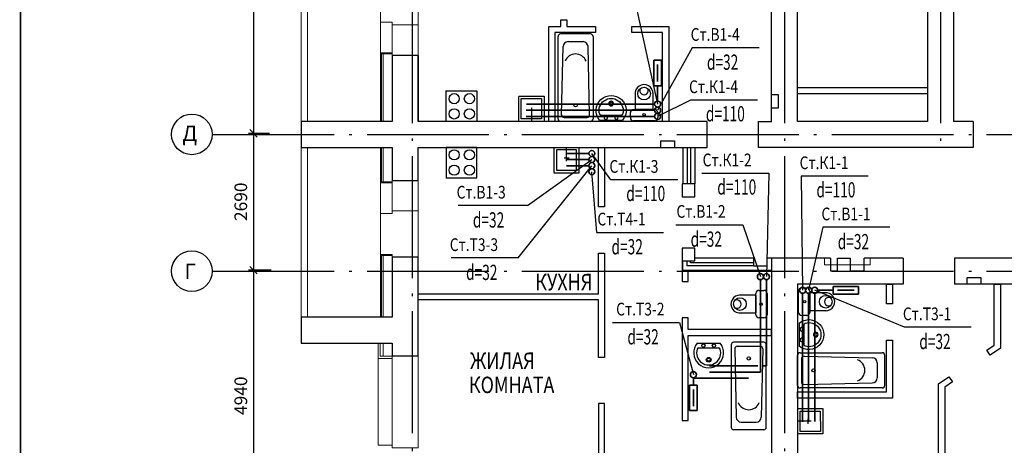
# Model space of a CAD drawing. Units: millimetres. Extents: x 6659160 to 9038762, y -92149 to 249158.
# Drawn here: x 6659696 to 6679084, y 118835 to 127206 of the extents above; entities that cross this region are included whole.
import ezdxf
from ezdxf.enums import TextEntityAlignment as Align

# ---------------------------------------------------------------- set-up
doc = ezdxf.new("R2010")
doc.units = ezdxf.units.MM
doc.linetypes.add('ACAD_ISO04W100', pattern=[30.5, 24, -3, 0.5, -3])
for name, color, linetype, lineweight in [('В1', 4, 'Continuous', 35), ('ВК_Текст_1', 4, 'Continuous', 25), ('К1', 2, 'Continuous', 35), ('КОМПОЗИТ', 102, 'Continuous', 13), ('Надпись В1 Т3', 4, 'Continuous', 25), ('Надпись К1 К2', 4, 'Continuous', 25), ('Ограждение', 102, 'Continuous', 13), ('ОКНА', 10, 'Continuous', 9), ('Т3', 1, 'Continuous', 35), ('Штриховка', 7, 'Continuous', 9)]:
    doc.layers.add(name, color=color, linetype=linetype, lineweight=lineweight)
for name, color, linetype in [('двери', 3, 'Continuous'), ('ОСИ', 31, 'Continuous'), ('РАЗМЕРЫ', 5, 'Continuous'), ('СТЕНЫ', 7, 'Continuous'), ('ТЕКСТ', 6, 'Continuous')]:
    doc.layers.add(name, color=color, linetype=linetype)
doc.styles.add('STYLE1', font='romans.shx', dxfattribs={"width": 0.9})
doc.styles.add('STYLE2', font='romans.shx', dxfattribs={"width": 0.8})
doc.styles.add('WYN', font='monarch.shx', dxfattribs={"width": 0.66})
doc.dimstyles.new('М100', dxfattribs={"dimscale": 0, "dimtxt": 250, "dimasz": 150, "dimexe": 100, "dimexo": 100, "dimtad": 0, "dimdec": 0, "dimdsep": 46, "dimtxsty": 'Standard', "dimblk1": 'OBLIQUE', "dimblk2": 'OBLIQUE', "dimsah": 1, "dimcen": 100, "dimdle": 100, "dimadec": 0, "dimazin": 0, "dimtfac": 1, "dimtdec": 0, "dimtmove": 0, "dimatfit": 3, "dimldrblk": 'OBLIQUE', "dimfxl": 1, "dimtvp": 1, "dimtolj": 1, "dimtzin": 0, "dimarcsym": 0})

# ---------------------------------------------------------------- blocks, each defined once
blk = doc.blocks.new('UM')
for p, q in [((42, 113), (42, 679)), ((158, 153), (158, 640))]:
    blk.add_line(p, q)
for centre, radius in [((100, 526), 41.7), ((100, 266), 41.7), ((447, 396), 57.9), ((447, 396), 37.1)]:
    blk.add_circle(centre, radius)
for centre, radius, start, end in [((278, 396), 369, 230.1096, 129.8904), ((198, 640), 40, 108.3232, 180), ((278, 396), 297, 251.6768, 108.3232), ((198, 153), 40, 180, 251.6768)]:
    blk.add_arc(centre, radius, start, end)
blk = doc.blocks.new('UN')
for p, q in [((610, 2693), (610, 2793)), ((670, 2853), (1090, 2853)), ((1150, 2793), (1150, 2693)), ((880, 2633), (670, 2633)), ((1055, 2633), (704, 2633)), ((704, 2633), (704, 2313)), ((705, 2633), (1055, 2633)), ((1090, 2633), (880, 2633)), ((1055, 2297), (1055, 2633))]:
    blk.add_line(p, q)
for centre, radius in [((881, 2734), 25.5), ((880, 2320), 125)]:
    blk.add_circle(centre, radius)
for centre, radius, start, end in [((670, 2793), 60, 90, 180), ((1090, 2793), 60, 0, 90), ((670, 2693), 60, 180, 270), ((1090, 2693), 60, 270, 0), ((880, 2320), 177, 177.8114, 7.6079), ((881, 2259), 83.4, 331.897, 209.8485)]:
    blk.add_arc(centre, radius, start, end)
blk = doc.blocks.new('_OBLIQUE')
at = {"color": 0, "linetype": 'ByBlock'}
blk.add_line((-0.5, -0.5), (0.5, 0.5), dxfattribs=at)
blk = doc.blocks.new('*D195')
at = {"layer": 'Defpoints', "color": 0, "linetype": 'ByBlock', "transparency": 16777216}
for p in [(6664849, 132955), (6664300, 124970), (6664714, 124970)]:
    blk.add_point(p, dxfattribs=at)
at = {"layer": 'РАЗМЕРЫ', "color": 0, "linetype": 'ByBlock', "lineweight": -2, "transparency": 16777216}
for p, q in [((6664300, 133055), (6664300, 124870)), ((6664749, 132955), (6664200, 132955)), ((6664614, 124970), (6664200, 124970))]:
    blk.add_line(p, q, dxfattribs=at)
at = {"layer": 'РАЗМЕРЫ', "color": 0, "linetype": 'ByBlock', "lineweight": -2, "transparency": 16777216, "xscale": 150, "yscale": 150, "zscale": 150}
for p, rotation in [((6664300, 132955), 90), ((6664300, 124970), 270)]:
    blk.add_blockref('_OBLIQUE', p, dxfattribs=dict(at, rotation=rotation))
at = {"layer": 'РАЗМЕРЫ', "color": 0, "linetype": 'ByBlock', "transparency": 16777216, "insert": (6664050, 128963), "char_height": 250, "attachment_point": 5, "rotation": 90}
blk.add_mtext('\\A1;7985', dxfattribs=at)
blk = doc.blocks.new('*D196')
at = {"layer": 'Defpoints', "color": 0, "linetype": 'ByBlock', "transparency": 16777216}
for p in [(6664714, 124970), (6664300, 122280), (6664746, 122280)]:
    blk.add_point(p, dxfattribs=at)
at = {"layer": 'РАЗМЕРЫ', "color": 0, "linetype": 'ByBlock', "lineweight": -2, "transparency": 16777216}
for p, q in [((6664300, 125070), (6664300, 122180)), ((6664614, 124970), (6664200, 124970)), ((6664646, 122280), (6664200, 122280))]:
    blk.add_line(p, q, dxfattribs=at)
at = {"layer": 'РАЗМЕРЫ', "color": 0, "linetype": 'ByBlock', "lineweight": -2, "transparency": 16777216, "xscale": 150, "yscale": 150, "zscale": 150}
for p, rotation in [((6664300, 124970), 90), ((6664300, 122280), 270)]:
    blk.add_blockref('_OBLIQUE', p, dxfattribs=dict(at, rotation=rotation))
at = {"layer": 'РАЗМЕРЫ', "color": 0, "linetype": 'ByBlock', "transparency": 16777216, "insert": (6664050, 123625), "char_height": 250, "attachment_point": 5, "rotation": 90}
blk.add_mtext('\\A1;2690', dxfattribs=at)
blk = doc.blocks.new('*D197')
at = {"layer": 'Defpoints', "color": 0, "linetype": 'ByBlock', "transparency": 16777216}
for p in [(6664746, 122280), (6664300, 117340), (6664771, 117340)]:
    blk.add_point(p, dxfattribs=at)
at = {"layer": 'РАЗМЕРЫ', "color": 0, "linetype": 'ByBlock', "lineweight": -2, "transparency": 16777216}
for p, q in [((6664300, 122380), (6664300, 117240)), ((6664646, 122280), (6664200, 122280)), ((6664671, 117340), (6664200, 117340))]:
    blk.add_line(p, q, dxfattribs=at)
at = {"layer": 'РАЗМЕРЫ', "color": 0, "linetype": 'ByBlock', "lineweight": -2, "transparency": 16777216, "xscale": 150, "yscale": 150, "zscale": 150}
for p, rotation in [((6664300, 122280), 90), ((6664300, 117340), 270)]:
    blk.add_blockref('_OBLIQUE', p, dxfattribs=dict(at, rotation=rotation))
at = {"layer": 'РАЗМЕРЫ', "color": 0, "linetype": 'ByBlock', "transparency": 16777216, "insert": (6664050, 119810), "char_height": 250, "attachment_point": 5, "rotation": 90}
blk.add_mtext('\\A1;4940', dxfattribs=at)

msp = doc.modelspace()

# ---------------------------------------------------------------- linework, layer by layer
for p, q in [((6672752.1, 124695.1), (6672752.1, 123975.1)), ((6672840.1, 124695.1), (6672840.1, 123975.1)), ((6672904.1, 124695.1), (6672904.1, 123975.1)), ((6672992.1, 124695.1), (6672992.1, 123975.1))]:
    msp.add_line(p, q)
at = {"linetype": 'ByBlock'}
for points in [[(6670471.7, 127075.1), (6671036.7, 127075.1), (6671036.7, 126955.1), (6670236.7, 126955.1), (6670236.7, 125205.1), (6670116.7, 125205.1), (6670116.7, 127075.1), (6670351.7, 127075.1), (6670351.7, 127205.2), (6670471.7, 127205.2), (6670471.7, 127075.1)], [(6672356.7, 126955.1), (6671746.7, 126955.1), (6671746.7, 127075.1), (6672476.7, 127075.1), (6672476.7, 125205.1), (6672356.7, 125205.1), (6672356.7, 126955.1)], [(6675011.7, 125875.1), (6677571.7, 125875.1)], [(6674501.7, 125735.1), (6674631.7, 125735.1), (6674631.7, 125465.1), (6674501.7, 125465.1)], [(6675011.7, 125755.1), (6677571.7, 125755.1)], [(6671092.1, 124695.1), (6671212.1, 124695.1), (6671212.1, 123525.1), (6671092.1, 123525.1), (6671092.1, 124695.1)], [(6672321.7, 124695.1), (6672321.7, 124825.1), (6672591.7, 124825.1), (6672591.7, 124695.1)], [(6667541.7, 121695.1), (6667541.7, 121815.1), (6671092.1, 121815.1), (6671092.1, 122615.1), (6671212.1, 122615.1), (6671212.1, 120564.9), (6671092.1, 120564.9), (6671092.1, 121695.1), (6667541.7, 121695.1), (6667541.7, 121815.1)], [(6672742.1, 122465.1), (6672742.1, 122055.1), (6672862.1, 122055.1), (6672862.1, 122275.1)], [(6674501.7, 122275.1), (6672752.1, 122275.1), (6672752.1, 122465.1)], [(6674143.7, 122363.1), (6672840.1, 122363.1), (6672840.1, 122465.1)], [(6672904.1, 122427.1), (6672904.1, 122465.1)], [(6674143.7, 122427.1), (6672904.1, 122427.1)], [(6674143.7, 122515.1), (6672992.1, 122515.1)], [(6674501.7, 122515.1), (6674413.7, 122515.1)], [(6676761.7, 121615.1), (6676761.7, 122005.1), (6676881.7, 122005.1), (6676881.7, 121615.1), (6676761.7, 121615.1)], [(6678351.7, 122005.1), (6678351.7, 122135.1), (6678621.7, 122135.1), (6678621.7, 122005.1)], [(6678886.7, 122005.1), (6679006.7, 122005.1), (6679006.7, 120745.3), (6678808.3, 120606.4), (6678739.5, 120704.7), (6678886.7, 120807.7), (6678886.7, 122005.1)], [(6672862.1, 121345.1), (6672742.1, 121345.1), (6672742.1, 119325.1), (6672862.1, 119325.1), (6672862.1, 120995.2), (6674501.7, 120995.2), (6674501.7, 121115.2), (6672862.1, 121115.2)], [(6672862.1, 121115.2), (6672862.1, 121345.1)], [(6675011.7, 119885.1), (6676761.7, 119885.1), (6676761.7, 120905.1), (6676881.7, 120905.1), (6676881.7, 119765.1), (6675011.7, 119765.1), (6675011.7, 119885.1)], [(6677791.7, 115950.1), (6677791.7, 120041), (6677994.1, 120182.7), (6678062.9, 120084.4), (6677911.7, 119978.5), (6677911.7, 115950.1), (6677791.7, 115950.1)], [(6671212.1, 118239.1), (6671212.1, 119654.9), (6671092.1, 119654.9), (6671092.1, 118355.1), (6667541.7, 118355.1), (6667541.7, 118235.1), (6671046.4, 118235.1), (6671131.5, 118150), (6671216.4, 118234.9), (6671212.1, 118239.1)]]:
    msp.add_lwpolyline(points, dxfattribs=at)
at = {"layer": 'В1'}
for p, q in [((6672196.7, 125425.1), (6669671.4, 125425.1)), ((6674281.7, 122094.5), (6674281.7, 120275.2)), ((6675231.7, 121824.5), (6675231.7, 119299.2)), ((6673282, 120275.2), (6674281.7, 120275.2))]:
    msp.add_line(p, q, dxfattribs=at)
at = {"layer": 'В1', "ltscale": 100}
msp.add_line((6670902.1, 124454.5), (6670463.4, 124454.5), dxfattribs=at)
at = {"layer": 'В1'}
for centre in [(6672256.7, 125425.1), (6670962.1, 124454.5), (6674281.7, 122154.5), (6675231.7, 121884.5)]:
    msp.add_circle(centre, 60, dxfattribs=at)
at = {"layer": 'двери'}
for p, q in [((6670296.6, 125255.1), (6670296.6, 126875.1)), ((6670296.6, 125255.1), (6670296.6, 126875.1)), ((6670936.6, 126925.1), (6670346.6, 126925.1)), ((6670986.6, 126875.1), (6670986.6, 125255.1)), ((6670986.6, 126875.1), (6670986.6, 125255.1)), ((6670365.1, 125334.5), (6670394.6, 126676.8)), ((6670365.1, 125334.5), (6670394.6, 126676.8)), ((6670494.6, 126774.6), (6670788.5, 126774.6)), ((6670494.6, 126774.6), (6670788.5, 126774.6)), ((6670918.1, 125334.5), (6670888.5, 126676.8)), ((6670918.1, 125334.5), (6670888.5, 126676.8)), ((6668096.9, 125215), (6668096.7, 125815)), ((6668096.9, 125215), (6668096.7, 125815)), ((6668096.9, 125210.8), (6668096.7, 125810.8)), ((6668096.9, 125210.8), (6668096.7, 125810.8)), ((6668096.7, 125805), (6668696.7, 125805.1)), ((6668096.7, 125805), (6668696.7, 125805.1)), ((6668696.7, 125805.1), (6668696.9, 125205.1)), ((6668696.7, 125805.1), (6668696.9, 125205.1)), ((6669521.9, 125205.1), (6669521.8, 125697.4)), ((6669522.8, 125705), (6670022.8, 125705.1)), ((6669522.8, 125705), (6670022.8, 125705.1)), ((6669572.8, 125655), (6669972.8, 125655.1)), ((6669572.8, 125655), (6669972.8, 125655.1)), ((6669572.9, 125255), (6669572.8, 125655)), ((6669572.9, 125255), (6669572.8, 125655)), ((6669972.8, 125655.1), (6669972.9, 125255.1)), ((6669972.8, 125655.1), (6669972.9, 125255.1)), ((6670022.8, 125705.1), (6670022.9, 125205.1)), ((6670022.8, 125705.1), (6670022.9, 125205.1)), ((6669772.8, 125474.3), (6669772.9, 125205.1)), ((6669772.8, 125474.3), (6669772.9, 125205.1)), ((6669972.9, 125255.1), (6669572.9, 125255)), ((6669972.9, 125255.1), (6669572.9, 125255)), ((6669712.6, 125247.6), (6669712.6, 125247.6)), ((6669712.6, 125247.6), (6669712.6, 125247.6)), ((6669824.6, 125418.4), (6669726, 125418.4)), ((6669824.6, 125418.4), (6669726, 125418.4)), ((6669961.9, 125247.5), (6669961.9, 125247.5)), ((6669961.9, 125247.5), (6669961.9, 125247.5)), ((6670415.1, 125283.4), (6670868.1, 125283.4)), ((6668696.9, 125205.1), (6668096.9, 125205)), ((6668696.9, 125205.1), (6668096.9, 125205)), ((6669763.6, 125205.2), (6669763.6, 125205.2)), ((6669763.6, 125205.2), (6669763.6, 125205.2)), ((6670012.9, 125205.1), (6670012.9, 125205.1)), ((6670012.9, 125205.1), (6670012.9, 125205.1)), ((6668096.9, 124689.5), (6668096.7, 124089.5)), ((6668096.9, 124689.5), (6668096.7, 124089.5)), ((6668096.9, 124685.3), (6668096.7, 124085.3)), ((6668096.9, 124685.3), (6668096.7, 124085.3)), ((6668696.9, 124695.1), (6668096.9, 124695.3)), ((6668696.9, 124695.1), (6668096.9, 124695.3)), ((6668696.7, 124095.1), (6668696.9, 124695.1)), ((6668696.7, 124095.1), (6668696.9, 124695.1)), ((6670212.5, 124695.1), (6670212.4, 124202.9)), ((6670454.2, 124695), (6670454.2, 124695)), ((6670454.2, 124695), (6670454.2, 124695)), ((6670463.4, 124426), (6670463.5, 124695.1)), ((6670463.4, 124426), (6670463.5, 124695.1)), ((6670703.5, 124695.1), (6670703.5, 124695.1)), ((6670703.5, 124695.1), (6670703.5, 124695.1)), ((6670713.4, 124195.1), (6670713.5, 124695.1)), ((6670713.4, 124195.1), (6670713.5, 124695.1)), ((6670263.5, 124645.3), (6670263.4, 124245.3)), ((6670263.5, 124645.3), (6670263.4, 124245.3)), ((6670663.5, 124645.2), (6670263.5, 124645.3)), ((6670663.5, 124645.2), (6670263.5, 124645.3)), ((6670403.2, 124652.7), (6670403.2, 124652.7)), ((6670403.2, 124652.7), (6670403.2, 124652.7)), ((6670515.2, 124481.9), (6670416.6, 124481.9)), ((6670515.2, 124481.9), (6670416.6, 124481.9)), ((6670652.5, 124652.8), (6670652.5, 124652.8)), ((6670652.5, 124652.8), (6670652.5, 124652.8)), ((6670663.4, 124245.2), (6670663.5, 124645.2)), ((6670663.4, 124245.2), (6670663.5, 124645.2)), ((6668096.7, 124095.3), (6668696.7, 124095.1)), ((6668096.7, 124095.3), (6668696.7, 124095.1)), ((6670213.4, 124195.3), (6670713.4, 124195.1)), ((6670213.4, 124195.3), (6670713.4, 124195.1)), ((6670263.4, 124245.3), (6670663.4, 124245.2)), ((6670263.4, 124245.3), (6670663.4, 124245.2)), ((6673706.6, 120811.4), (6673706.6, 119191.4)), ((6673706.6, 120811.4), (6673706.6, 119191.4)), ((6674346.6, 120861.4), (6673756.6, 120861.4)), ((6674396.6, 119191.4), (6674396.6, 120811.4)), ((6674396.6, 119191.4), (6674396.6, 120811.4)), ((6673775.1, 120732.1), (6673804.6, 119389.7)), ((6673775.1, 120732.1), (6673804.6, 119389.7)), ((6673825.1, 120783.2), (6674278.1, 120783.2)), ((6674328.1, 120732.1), (6674298.5, 119389.7)), ((6674328.1, 120732.1), (6674298.5, 119389.7)), ((6675011.7, 120014.3), (6675011.7, 120604.3)), ((6675061.7, 120654.3), (6676681.7, 120654.3)), ((6675061.7, 120654.3), (6676681.7, 120654.3)), ((6676731.7, 120014.3), (6676731.7, 120604.3)), ((6675089.9, 120535.8), (6675089.9, 120082.8)), ((6675141, 120585.8), (6676483.4, 120556.3)), ((6675141, 120585.8), (6676483.4, 120556.3)), ((6676581.2, 120456.3), (6676581.2, 120162.4)), ((6676581.2, 120456.3), (6676581.2, 120162.4)), ((6675141, 120032.8), (6676483.4, 120062.4)), ((6675141, 120032.8), (6676483.4, 120062.4)), ((6676681.7, 119964.3), (6675061.7, 119964.3)), ((6676681.7, 119964.3), (6675061.7, 119964.3)), ((6675011.7, 119558.7), (6675504, 119558.8)), ((6675061.6, 119507.7), (6675461.6, 119507.8)), ((6675061.6, 119507.7), (6675461.6, 119507.8)), ((6675061.7, 119107.7), (6675061.6, 119507.7)), ((6675061.7, 119107.7), (6675061.6, 119507.7)), ((6675461.6, 119507.8), (6675461.7, 119107.8)), ((6675461.6, 119507.8), (6675461.7, 119107.8)), ((6675511.6, 119557.8), (6675511.7, 119057.8)), ((6675511.6, 119557.8), (6675511.7, 119057.8)), ((6673904.6, 119291.9), (6674198.5, 119291.9)), ((6673904.6, 119291.9), (6674198.5, 119291.9)), ((6675280.8, 119307.7), (6675011.7, 119307.7)), ((6675280.8, 119307.7), (6675011.7, 119307.7)), ((6675011.8, 119316.9), (6675011.8, 119316.9)), ((6675011.8, 119316.9), (6675011.8, 119316.9)), ((6675054.2, 119367.9), (6675054.2, 119367.9)), ((6675054.2, 119367.9), (6675054.2, 119367.9)), ((6675225, 119255.9), (6675225, 119354.5)), ((6675225, 119255.9), (6675225, 119354.5)), ((6674346.6, 119141.4), (6673756.6, 119141.4)), ((6675011.7, 119067.7), (6675011.7, 119067.7)), ((6675011.7, 119067.7), (6675011.7, 119067.7)), ((6675511.7, 119057.8), (6675011.7, 119057.7)), ((6675511.7, 119057.8), (6675011.7, 119057.7)), ((6675054.1, 119118.7), (6675054.1, 119118.7)), ((6675054.1, 119118.7), (6675054.1, 119118.7)), ((6675461.7, 119107.8), (6675061.7, 119107.7)), ((6675461.7, 119107.8), (6675061.7, 119107.7))]:
    msp.add_line(p, q, dxfattribs=at)
for centre, radius in [((6668251.2, 125652.8), 100), ((6668251.2, 125652.8), 100), ((6668551.2, 125652.9), 100), ((6668551.2, 125652.9), 100), ((6668251.3, 125352.8), 100), ((6668251.3, 125352.8), 100), ((6668551.3, 125352.9), 100), ((6668551.3, 125352.9), 100), ((6670641.7, 125521.9), 32.4), ((6670641.7, 125521.9), 32.4), ((6668251.3, 124547.5), 100), ((6668251.3, 124547.5), 100), ((6668551.3, 124547.4), 100), ((6668551.3, 124547.4), 100), ((6668251.2, 124247.5), 100), ((6668251.2, 124247.5), 100), ((6668551.2, 124247.4), 100), ((6668551.2, 124247.4), 100), ((6674051.7, 120544.7), 32.4), ((6674051.7, 120544.7), 32.4), ((6675328.4, 120309.2), 32.4), ((6675328.4, 120309.2), 32.4)]:
    msp.add_circle(centre, radius, dxfattribs=at)
for centre, radius, start, end in [((6670346.6, 126875.1), 50, 89.99963, 179.99963), ((6670936.6, 126875.1), 50, 359.99963, 89.99963), ((6670494.6, 126674.6), 100, 90.00037, 178.73904), ((6670494.6, 126674.6), 100, 90.00037, 178.73904), ((6670788.5, 126674.6), 100, 1.26171, 90.00037), ((6670788.5, 126674.6), 100, 1.26171, 90.00037), ((6670641.7, 126309.2), 222.3, 21.38232, 158.61843), ((6670641.7, 126309.2), 222.3, 21.38232, 158.61843), ((6670346.6, 125255.1), 50, 180.00037, 270.00037), ((6670415.1, 125333.4), 50, 178.73904, 270.00037), ((6670868.1, 125333.4), 50, 270.00037, 1.26171), ((6670936.6, 125255.1), 50, 270.00037, 0.00037), ((6673756.6, 120811.4), 50, 89.99963, 179.99963), ((6674346.6, 120811.4), 50, 359.99963, 89.99963), ((6673825.1, 120733.2), 50, 89.99963, 181.26096), ((6674278.1, 120733.2), 50, 358.73829, 89.99963), ((6675061.7, 120604.3), 50, 90.00037, 180.00037), ((6676681.7, 120604.3), 50, 359.99963, 89.99963), ((6675139.9, 120535.8), 50, 88.73904, 180.00037), ((6676115.7, 120309.2), 222.3, 291.38232, 68.61843), ((6676115.7, 120309.2), 222.3, 291.38232, 68.61843), ((6676481.2, 120456.3), 100, 0.00037, 88.73904), ((6676481.2, 120456.3), 100, 0.00037, 88.73904), ((6675061.7, 120014.3), 50, 180.00037, 270.00037), ((6675139.9, 120082.8), 50, 180.00037, 271.26171), ((6676481.2, 120162.4), 100, 271.26171, 0.00037), ((6676481.2, 120162.4), 100, 271.26171, 0.00037), ((6676681.7, 120014.3), 50, 269.99963, 359.99963), ((6674051.7, 119757.4), 222.3, 201.38157, 338.61768), ((6674051.7, 119757.4), 222.3, 201.38157, 338.61768), ((6673904.6, 119391.9), 100, 181.26096, 269.99963), ((6673904.6, 119391.9), 100, 181.26096, 269.99963), ((6674198.5, 119391.9), 100, 269.99963, 358.73829), ((6674198.5, 119391.9), 100, 269.99963, 358.73829), ((6673756.6, 119191.4), 50, 180.00037, 270.00037), ((6674346.6, 119191.4), 50, 270.00037, 0.00037)]:
    msp.add_arc(centre, radius, start, end, dxfattribs=at)
at = {"layer": 'К1'}
for p, q in [((6669671.4, 125305.1), (6672196.7, 125305.1)), ((6670902.1, 124574.5), (6670463.5, 124574.5)), ((6674401.7, 120395.2), (6674401.7, 122094.5)), ((6675111.7, 119299.2), (6675111.7, 121824.5)), ((6674231.4, 120395.2), (6673282, 120395.2)), ((6674401.7, 120395.2), (6674324.3, 120395.2))]:
    msp.add_line(p, q, dxfattribs=at)
for centre in [(6672256.7, 125305.1), (6670962.1, 124574.5), (6674401.7, 122154.5), (6675111.7, 121884.5)]:
    msp.add_circle(centre, 60, dxfattribs=at)
at = {"layer": 'КОМПОЗИТ', "linetype": 'ByBlock'}
for points in [[(6666821.8, 126535.1), (6667031.7, 126535.1), (6667031.7, 126555.1), (6666801.8, 126555.1), (6666801.8, 125205.1), (6666821.8, 125205.1), (6666821.8, 126535.1)], [(6666821.8, 124695.1), (6666801.8, 124695.1), (6666801.8, 123995.2), (6667031.7, 123995.2), (6667031.7, 124015.2), (6666821.8, 124015.2), (6666821.8, 124695.1)], [(6666821.8, 122565.1), (6667031.7, 122565.1), (6667031.7, 122585.1), (6666801.8, 122585.1), (6666801.8, 121355.1), (6666821.8, 121355.1), (6666821.8, 122565.1)], [(6666791.8, 120845.1), (6666751.8, 120845.1), (6666751.8, 120545.2), (6667031.7, 120545), (6667031.7, 120585.2), (6666791.8, 120585.2), (6666791.8, 120845.1)]]:
    msp.add_lwpolyline(points, dxfattribs=at)
at = {"layer": 'Надпись В1 Т3'}
for p, q in [((6671795.1, 127645), (6672256.7, 125545.1)), ((6672936.5, 126654), (6672256.7, 125425.1)), ((6674255.1, 126654), (6672936.5, 126654)), ((6669512.2, 122519.4), (6670962.1, 124334.5)), ((6669695.5, 123551.2), (6670962.1, 124454.5)), ((6671057.7, 123022.9), (6670962.1, 124214.5)), ((6669695.5, 123551.2), (6668327.8, 123551.2)), ((6672614.9, 123173.1), (6673933.5, 123173.1)), ((6673933.5, 123173.1), (6674281.7, 122154.5)), ((6675512.4, 123123.7), (6675231.7, 121884.5)), ((6676831, 123123.7), (6675512.4, 123123.7)), ((6671057.7, 123022.9), (6672376.3, 123022.9)), ((6669512.2, 122519.4), (6668193.6, 122519.4)), ((6677115.8, 121158.6), (6675351.7, 121884.5)), ((6671370.6, 121252), (6672689.2, 121252)), ((6672689.2, 121252), (6672962.1, 120224.6)), ((6678434.4, 121158.6), (6677115.8, 121158.6))]:
    msp.add_line(p, q, dxfattribs=at)
at = {"layer": 'Надпись К1 К2'}
for p, q in [((6672905.3, 125625.8), (6672256.7, 125305.1)), ((6674223.9, 125625.8), (6672905.3, 125625.8)), ((6671337.5, 124058), (6670962.1, 124574.5)), ((6673130.2, 124185.4), (6674448.8, 124185.4)), ((6674448.8, 124185.4), (6674401.7, 122154.5)), ((6676400.7, 124130.2), (6675082.1, 124130.2)), ((6675082.1, 124130.2), (6675111.7, 121884.5)), ((6672656.1, 124058), (6671337.5, 124058))]:
    msp.add_line(p, q, dxfattribs=at)
at = {"layer": 'Ограждение', "linetype": 'ByBlock'}
for points in [[(6665241.7, 125205.1), (6665241.7, 128545.1), (6665361.7, 128545.1), (6665361.7, 125205.1), (6665241.7, 125205.1)], [(6665241.7, 124695.1), (6665361.7, 124695.1), (6665361.7, 121355.1), (6665241.7, 121355.1), (6665241.7, 124695.1)]]:
    msp.add_lwpolyline(points, dxfattribs=at)
at = {"layer": 'ОКНА', "linetype": 'ByBlock'}
for p, q in [((6667031.7, 127155.1), (6667031.7, 126555.1)), ((6667031.7, 123395.1), (6667031.7, 123995.2)), ((6667031.7, 118835.2), (6667031.7, 120545.2))]:
    msp.add_line(p, q, dxfattribs=at)
at = {"layer": 'ОКНА'}
for points in [[(6666801.8, 127965.1), (6666801.8, 126555.1), (6667031.7, 126555.1), (6667031.7, 126505.1), (6667541.7, 126505.1), (6667541.7, 128015.1), (6667031.7, 128015.1), (6667031.7, 127965.1), (6666801.8, 127965.1)], [(6666801.8, 122585.1), (6666801.8, 123995.2), (6667031.7, 123995.2), (6667031.7, 124045.2), (6667541.7, 124045.1), (6667541.7, 122535.1), (6667031.7, 122535.1), (6667031.7, 122585.1), (6666801.8, 122585.1)], [(6666751.8, 118835.2), (6666751.8, 120545.2), (6667031.7, 120545), (6667031.7, 120595.2), (6667541.7, 120595.1), (6667541.7, 118785.2), (6667031.7, 118785.2), (6667031.7, 118835.2), (6666751.8, 118835.2)]]:
    msp.add_lwpolyline(points, dxfattribs=at)
at = {"layer": 'ОКНА', "linetype": 'ByBlock'}
for points in [[(6667541.7, 127105.1), (6667031.7, 127105.1), (6667031.7, 127155.1), (6667031.7, 127155.1), (6666801.8, 127155.1)], [(6667541.7, 123445.1), (6667031.7, 123445.1), (6667031.7, 123395.1), (6666801.8, 123395.1)]]:
    msp.add_lwpolyline(points, dxfattribs=at)
at = {"layer": 'ОСИ', "linetype": 'ACAD_ISO04W100', "ltscale": 100}
for p, q in [((6667421.7, 136721.5), (6667421.7, 110661.5)), ((6674756.7, 136721.5), (6674756.7, 110661.5)), ((6677826.7, 136721.5), (6677826.7, 124695.1)), ((6663486.3, 124950.1), (6702320.5, 124950.1)), ((6663486.3, 122260.1), (6702064.7, 122260.1))]:
    msp.add_line(p, q, dxfattribs=at)
at = {"layer": 'ОСИ', "linetype": 'ByBlock'}
for centre in [(6663086.3, 124950.1), (6663086.3, 122260.1)]:
    msp.add_circle(centre, 400, dxfattribs=at)
at = {"layer": 'СТЕНЫ', "linetype": 'ByBlock'}
msp.add_line((6667541.7, 126505.1), (6667541.7, 125205.1), dxfattribs=at)
at = {"layer": 'СТЕНЫ', "const_width": 30}
msp.add_lwpolyline([(6659711.4, 138537.9), (6706511.4, 138537.9), (6706511.4, 104577.9), (6659711.4, 104577.9)], close=True, dxfattribs=at)
at = {"layer": 'СТЕНЫ', "linetype": 'ByBlock'}
for points in [[(6677571.7, 133915.1), (6677571.7, 125205.1)], [(6677571.7, 125205.1), (6675011.7, 125205.1), (6675011.7, 133405.1), (6675131.7, 133405.1)], [(6678081.7, 133405.1), (6678081.7, 125205.1)], [(6674501.7, 125205.1), (6674501.7, 132945.1)], [(6667541.7, 124045.1), (6667541.7, 124695.1), (6667541.7, 124695.1), (6667541.7, 124695.1), (6673231.7, 124695.1), (6673231.7, 125205.1), (6667541.7, 125205.1), (6667541.7, 126505.1), (6667031.7, 126505.1), (6667031.7, 125205.1), (6665241.7, 125205.1), (6665241.7, 124695.1), (6667031.7, 124695.1), (6667031.7, 124045.2), (6667541.7, 124045.1)], [(6678471.7, 124695.1), (6674241.7, 124695.1), (6674241.7, 125205.1), (6674501.7, 125205.1)], [(6678471.7, 125205.1), (6678081.7, 125205.1)], [(6678471.7, 125205.1), (6678471.7, 124695.1)], [(6667031.7, 120595.2), (6667541.7, 120595.1), (6667541.7, 122535.1), (6667031.7, 122535.1), (6667031.7, 121355.1), (6665241.7, 121355.1), (6665241.7, 120845.1), (6667031.7, 120845.1), (6667031.7, 120595.2)], [(6675661.7, 122515.1), (6674501.7, 122515.1), (6674501.7, 113790.1)], [(6675661.7, 122515.2), (6675661.7, 122265.1), (6675801.7, 122265.1), (6675801.7, 122515.2), (6676051.7, 122515.2), (6676051.7, 122265.1), (6676321.7, 122265.1), (6676321.7, 122515.2)], [(6677091.7, 122515.1), (6676321.7, 122515.2)], [(6677091.7, 122515.1), (6677091.7, 122005.1)], [(6683341.7, 122515.1), (6678101.7, 122515.1)], [(6678101.7, 122515.1), (6678101.7, 122005.1)], [(6677091.7, 122005.1), (6675011.7, 122005.1), (6675011.7, 115950.1)], [(6685031.7, 122005.1), (6678101.7, 122005.1)]]:
    msp.add_lwpolyline(points, dxfattribs=at)
for points in [[(6672741.7, 123725.1), (6672992.1, 123725.1), (6672992.1, 123975.1), (6672741.7, 123975.1)], [(6672741.7, 122465.1), (6672992.1, 122465.1), (6672992.1, 122715.1), (6672741.7, 122715.1)]]:
    msp.add_lwpolyline(points, close=True, dxfattribs=at)
at = {"layer": 'СТЕНЫ', "color": 1, "linetype": 'ByBlock'}
msp.add_lwpolyline([(6674143.7, 122515.1), (6674143.7, 122363.1), (6674413.7, 122363.1), (6674413.7, 122515.1)], dxfattribs=at)
at = {"layer": 'Т3'}
for p, q in [((6672332.7, 126407.2), (6672180.7, 126407.2)), ((6672180.7, 126407.2), (6672180.7, 125907.2)), ((6672256.7, 125990.5), (6672256.7, 126323.8)), ((6672332.7, 125907.2), (6672332.7, 126407.2)), ((6672180.7, 125907.2), (6672332.7, 125907.2)), ((6672256.7, 125605.1), (6672256.7, 125907.2)), ((6672196.7, 125545.1), (6669672.9, 125545.1)), ((6670902.1, 124334.5), (6670464.1, 124334.5)), ((6676213.7, 121960.5), (6675713.7, 121960.5)), ((6675713.7, 121960.5), (6675713.7, 121808.5)), ((6676213.7, 121808.5), (6676213.7, 121960.5)), ((6675351.7, 121824.5), (6675351.7, 119300.7)), ((6675411.7, 121884.5), (6675713.7, 121884.5)), ((6675713.7, 121808.5), (6676213.7, 121808.5)), ((6675797.1, 121884.5), (6676130.4, 121884.5)), ((6672886.1, 119518.8), (6672886.1, 120018.8)), ((6672886.1, 120018.8), (6673038.1, 120018.8)), ((6672962.1, 120164.6), (6672962.1, 120018.8)), ((6672962.1, 120155.2), (6674049.5, 120155.2)), ((6673038.1, 120018.8), (6673038.1, 119518.8)), ((6672962.1, 119935.5), (6672962.1, 119602.1)), ((6673038.1, 119518.8), (6672886.1, 119518.8))]:
    msp.add_line(p, q, dxfattribs=at)
for centre in [(6672256.7, 125545.1), (6670962.1, 124334.5), (6675351.7, 121884.5), (6672962.1, 120224.6)]:
    msp.add_circle(centre, 60, dxfattribs=at)
at = {"layer": 'Т3', "color": 6}
msp.add_circle((6670962.1, 124214.5), 60, dxfattribs=at)
at = {"layer": 'Штриховка', "linetype": 'ByBlock'}
for points in [[(6666851.8, 126535.1), (6666821.8, 126535.1), (6666821.8, 125205.1), (6666851.8, 125205.1), (6666851.8, 126535.1)], [(6667031.7, 126535.1), (6666851.8, 126535.1), (6666851.8, 125205.1), (6667031.7, 125205.1), (6667031.7, 126535.1)], [(6666851.8, 124695.1), (6666821.8, 124695.1), (6666821.8, 124015.2), (6666851.8, 124015.2), (6666851.8, 124695.1)], [(6667031.7, 124695.1), (6666851.8, 124695.1), (6666851.8, 124015.2), (6667031.7, 124015.2), (6667031.7, 124695.1)], [(6666851.8, 121355.1), (6666821.8, 121355.1), (6666821.8, 122565.1), (6666851.8, 122565.1), (6666851.8, 121355.1)], [(6667031.7, 121355.1), (6666851.8, 121355.1), (6666851.8, 122565.1), (6667031.7, 122565.1), (6667031.7, 121355.1)], [(6675541.7, 122515.2), (6675541.7, 122385.1), (6676441.7, 122385.1), (6676441.7, 122515.1)], [(6666851.8, 120845.1), (6666791.8, 120845.1), (6666791.8, 120585.2), (6666851.8, 120585.2), (6666851.8, 120845.1)], [(6667031.7, 120845.1), (6666851.8, 120845.1), (6666851.8, 120585.2), (6667031.7, 120585.2), (6667031.7, 120845.1)]]:
    msp.add_lwpolyline(points, dxfattribs=at)

# ---------------------------------------------------------------- block references
at = {"layer": 'двери'}
for p, rotation in [((6672871.4, 128072.7), 180.0003732058051), ((6671559.3, 122492.5), 270.0003732058051), ((6677887.7, 120779.6), 90.0003732058051)]:
    msp.add_blockref('UN', p, dxfattribs=dict(at, rotation=rotation))
for p, xscale, yscale, zscale, rotation in [((6671025.8, 125198.8), -0.799999998899389, 0.7999999998137355, 0.7999999998307115, 270.0003732591665), ((6675013.6, 121328.3), -0.799999998899389, 0.7999999998137355, 0.7999999998307115, 180.0003732591665), ((6672946.4, 120875.7), 0.799999998899389, 0.799999998899389, 0.799999998899389, 269.9996267408335)]:
    msp.add_blockref('UM', p, dxfattribs=dict(at, xscale=xscale, yscale=yscale, zscale=zscale, rotation=rotation))

# ---------------------------------------------------------------- texts
at = {"layer": 'ВК_Текст_1', "ltscale": 100, "style": 'WYN', "width": 0.66}
for s, p in [('d=32', (6673537.3, 126220.9)), ('d=110', (6673591.8, 125206)), ('d=110', (6673816.7, 123765.6)), ('d=110', (6672024, 123638.2)), ('d=110', (6675768.6, 123710.3)), ('d=32', (6668928.7, 123118)), ('d=32', (6673215.8, 122739.9)), ('d=32', (6676113.3, 122690.6)), ('d=32', (6671658.5, 122589.8)), ('d=32', (6668794.5, 122086.2)), ('d=32', (6671971.5, 120818.9)), ('d=32', (6677719.2, 120726.9))]:
    msp.add_text(s, height=300, dxfattribs=at).set_placement(p, align=Align.CENTER)
at = {"layer": 'Надпись В1 Т3', "style": 'STYLE2', "width": 0.8}
for s, rotation, p in [('Ст.В1-4', 360, (6672908.1, 126790.8)), ('Ст.В1-3', 360, (6668299.4, 123688)), ('Ст.В1-2', 0, (6672628.6, 123309.9)), ('Ст.В1-1', 360, (6675484, 123260.5)), ('Ст.Т4-1', 0, (6671071.4, 123159.8)), ('Ст.Т3-3', 360, (6668165.2, 122656.2)), ('Ст.Т3-2', 0, (6671441.5, 121388.9)), ('Ст.Т3-1', 360, (6677087.4, 121295.5))]:
    msp.add_text(s, height=250, rotation=rotation, dxfattribs=at).set_placement(p)
at = {"layer": 'Надпись К1 К2', "style": 'STYLE2', "width": 0.8}
for s, rotation, p in [('Ст.К1-4', 360, (6672876.9, 125762.7)), ('Ст.К1-2', 0, (6673143.9, 124322.2)), ('Ст.К1-1', 360, (6675053.6, 124267)), ('Ст.К1-3', 360, (6671309, 124194.9))]:
    msp.add_text(s, height=250, rotation=rotation, dxfattribs=at).set_placement(p)
at = {"layer": 'ОСИ', "style": 'STYLE1'}
for s, p in [('Д', (6662899.8, 124822.9)), ('Г', (6662940, 122104.9))]:
    msp.add_text(s, height=300, dxfattribs=at).set_placement(p)
at = {"layer": 'ТЕКСТ', "style": 'STYLE2', "width": 0.8}
for s, p in [('КУХНЯ', (6669849.2, 121882.8)), ('ЖИЛАЯ', (6668564.9, 120335.3)), ('КОМНАТА', (6668542.1, 119860.6))]:
    msp.add_text(s, height=325, rotation=360, dxfattribs=at).set_placement(p)

# ---------------------------------------------------------------- dimensions: what is measured, and where the dimension line sits
at = {"layer": 'РАЗМЕРЫ', "linetype": 'ByBlock'}
for base, p1, p2, picture, middle in [((6664300.2, 124970.1), (6664849.3, 132955.1), (6664713.8, 124970.1), '*D195', (6664050.2, 128962.6)), ((6664300.2, 122280.1), (6664713.8, 124970.1), (6664745.6, 122280.1), '*D196', (6664050.2, 123625.1)), ((6664300.2, 117340.1), (6664745.6, 122280.1), (6664770.5, 117340.1), '*D197', (6664050.2, 119810.1))]:
    dim = msp.add_linear_dim(base=base, p1=p1, p2=p2, angle=90, dimstyle='М100', override={"dimscale": 1}, dxfattribs=at)
    dim.commit()
    dim.dimension.update_dxf_attribs({"geometry": picture, "text_midpoint": middle})

doc.saveas('drawing.dxf')
